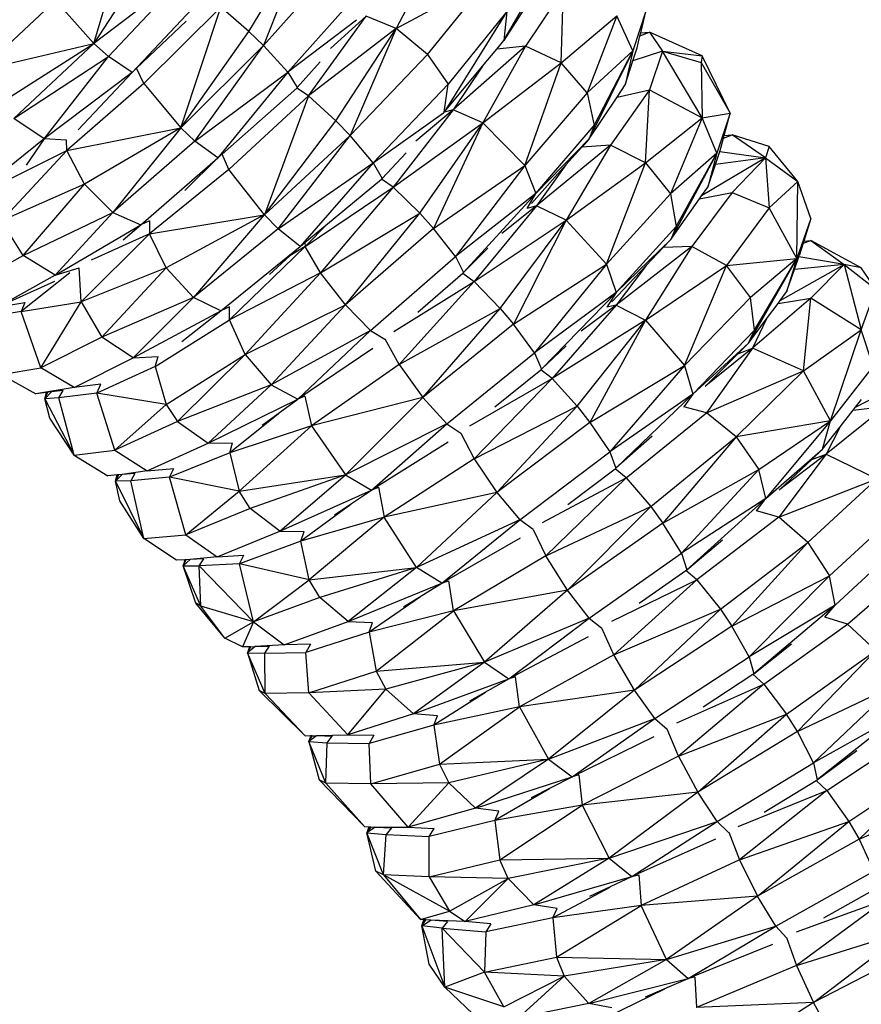
# Model space of a CAD drawing. Units: millimetres. Extents: x 565588 to 571274, y -111237 to -105737.
# Drawn here: x 568425 to 568537, y -108071 to -107940 of the extents above; entities that cross this region are included whole.
import ezdxf

# ---------------------------------------------------------------- set-up
doc = ezdxf.new("R2010")
doc.units = ezdxf.units.MM
doc.header["$PDMODE"] = 3
doc.layers.add('МАФЫ НАШИ', color=7, linetype='Continuous', lineweight=25)
doc.layers.add('размеры', color=7, linetype='Continuous', lineweight=15)
doc.styles.get("Standard").update_dxf_attribs({"font": 'ariali.ttf', "height": 170})
doc.dimstyles.new('Стиль 150', dxfattribs={"dimtxt": 150, "dimasz": 150, "dimexe": 50, "dimexo": 0, "dimgap": 50, "dimtad": 1, "dimdec": 0, "dimdsep": 32, "dimtxsty": 'Standard', "dimcen": 150, "dimclrd": 256, "dimclre": 256, "dimadec": 0, "dimazin": 0, "dimtfac": 1, "dimtdec": 0, "dimtmove": 0, "dimatfit": 3, "dimfxl": 0, "dimlwd": -1, "dimarcsym": 0})

# ---------------------------------------------------------------- blocks, each defined once
blk = doc.blocks.new('*D48')
at = {"layer": 'Defpoints', "color": 0}
for p in [(568107.77, -105737.48), (571223.85, -105737.48), (568107.77, -110777.48)]:
    blk.add_point(p, dxfattribs=at)
at = {"layer": 'размеры', "lineweight": -2}
for p, q in [((568107.77, -105737.48), (571273.85, -105737.48)), ((568107.77, -110777.48), (571273.85, -110777.48))]:
    blk.add_line(p, q, dxfattribs=at)
at = {"layer": 'размеры'}
blk.add_line((571223.85, -110627.48), (571223.85, -105887.48), dxfattribs=at)
for points in [[(571198.85, -105887.48), (571248.85, -105887.48), (571223.85, -105737.48)], [(571198.85, -110627.48), (571248.85, -110627.48), (571223.85, -110777.48)]]:
    blk.add_solid(points, dxfattribs=at)
at = {"layer": 'размеры', "color": 0, "insert": (571087.05, -108257.48), "char_height": 170, "attachment_point": 5, "rotation": 90}
blk.add_mtext('5040', dxfattribs=at)
blk = doc.blocks.new('*D50')
at = {"layer": 'Defpoints', "color": 0}
for p in [(568105.16, -107752.36), (569037.48, -107752.36), (568110.4, -108762.62)]:
    blk.add_point(p, dxfattribs=at)
at = {"layer": 'размеры', "lineweight": -2}
for p, q in [((568105.16, -107752.36), (569087.48, -107752.36)), ((568110.4, -108762.62), (569087.48, -108762.62))]:
    blk.add_line(p, q, dxfattribs=at)
at = {"layer": 'размеры'}
blk.add_line((569037.48, -108612.62), (569037.48, -107902.36), dxfattribs=at)
for points in [[(569012.48, -107902.36), (569062.48, -107902.36), (569037.48, -107752.36)], [(569012.48, -108612.62), (569062.48, -108612.62), (569037.48, -108762.62)]]:
    blk.add_solid(points, dxfattribs=at)
at = {"layer": 'размеры', "color": 0, "insert": (568900.68, -108257.49), "char_height": 170, "attachment_point": 5, "rotation": 90}
blk.add_mtext('1010', dxfattribs=at)
blk = doc.blocks.new('ьтре')
at = {"layer": 'МАФЫ НАШИ'}
for p, q in [((568434.61, -107943.1), (568439.41, -107926.83)), ((568455.29, -107941.47), (568462.98, -107928.86)), ((568462.98, -107928.86), (568457.27, -107943.38)), ((568443.23, -107929.92), (568434.61, -107943.1)), ((568480.42, -107930.64), (568474.98, -107941.07)), ((568457.27, -107943.38), (568467.26, -107932.18)), ((568489.36, -107942.7), (568494.84, -107933.18)), ((568447.14, -107933.58), (568434.61, -107943.1)), ((568447.14, -107933.58), (568436.56, -107944.82)), ((568474.98, -107941.07), (568487.29, -107934.49)), ((568479.15, -107944.54), (568487.29, -107934.49)), ((568497.31, -107935.89), (568492.23, -107943.47)), ((568496.98, -107945.66), (568497.31, -107935.89)), ((568439.73, -107946.97), (568449.64, -107936.43)), ((568470.16, -107936.08), (568460.5, -107946.92)), ((568492.95, -107937.04), (568489.36, -107942.7)), ((568429.49, -107937.36), (568419.58, -107946.64)), ((568434.61, -107943.1), (568429.49, -107937.36)), ((568451.55, -107938.24), (568441.28, -107948.44)), ((568446.22, -107954.35), (568451.55, -107938.24)), ((568455.29, -107941.47), (568451.55, -107938.24)), ((568508.32, -107938.64), (568506.57, -107944.07)), ((568507.61, -107941.67), (568508.32, -107938.64)), ((568469.67, -107939.98), (568460.5, -107946.92)), ((568463.26, -107950.06), (568470.96, -107939.44)), ((568470.96, -107939.44), (568466.19, -107943.78)), ((568474.98, -107941.07), (568470.96, -107939.44)), ((568489.76, -107938.82), (568481.37, -107952.27)), ((568489.76, -107938.82), (568481.9, -107948.53)), ((568489.76, -107938.82), (568489.36, -107942.7)), ((568496.98, -107945.66), (568504.43, -107939.4)), ((568504.43, -107939.4), (568500.47, -107949.7)), ((568506.57, -107944.07), (568504.43, -107939.4)), ((568446.95, -107940.11), (568440.32, -107946.4)), ((568474.98, -107941.07), (568463.26, -107950.06)), ((568466.92, -107953.41), (568474.98, -107941.07)), ((568474.98, -107941.07), (568468.83, -107955.39)), ((568479.15, -107944.54), (568474.98, -107941.07)), ((568446.22, -107954.35), (568455.29, -107941.47)), ((568455.29, -107941.47), (568457.27, -107943.38)), ((568507.13, -107943.68), (568507.51, -107942.08)), ((568507.51, -107942.08), (568508.8, -107941.57)), ((568507.51, -107942.08), (568507.61, -107941.67)), ((568507.61, -107941.67), (568508.8, -107941.57)), ((568515.8, -107944.73), (568508.8, -107941.57)), ((568508.8, -107941.57), (568510.53, -107944.11)), ((568419.58, -107946.64), (568434.61, -107943.1)), ((568422.08, -107951.06), (568434.61, -107943.1)), ((568434.61, -107943.1), (568423.94, -107953.1)), ((568436.56, -107944.82), (568434.61, -107943.1)), ((568457.27, -107943.38), (568446.22, -107954.35)), ((568448.11, -107956.13), (568457.27, -107943.38)), ((568460.5, -107946.92), (568457.27, -107943.38)), ((568492.23, -107943.47), (568482.56, -107951.93)), ((568486.5, -107946.13), (568488.4, -107943.86)), ((568492.23, -107943.47), (568486.55, -107953.69)), ((568488.4, -107943.86), (568489.36, -107942.7)), ((568492.23, -107943.47), (568488.4, -107943.86)), ((568492.23, -107943.47), (568492.25, -107943.46)), ((568496.98, -107945.66), (568492.23, -107943.47)), ((568506.58, -107945.41), (568507.13, -107943.68)), ((568423.94, -107953.1), (568436.56, -107944.82)), ((568428.01, -107955.82), (568436.56, -107944.82)), ((568439.73, -107946.97), (568436.56, -107944.82)), ((568468.83, -107955.39), (568479.15, -107944.54)), ((568479.15, -107944.54), (568481.9, -107948.53)), ((568506.57, -107944.07), (568500.47, -107949.7)), ((568506.57, -107944.07), (568500.73, -107955.81)), ((568501.38, -107954.04), (568506.57, -107944.07)), ((568506.57, -107944.07), (568505.53, -107948.63)), ((568510.53, -107944.11), (568506.58, -107945.41)), ((568510.53, -107944.11), (568508.8, -107949.26)), ((568515.8, -107953.01), (568510.53, -107944.11)), ((568510.53, -107944.11), (568515.8, -107944.73)), ((568510.53, -107944.11), (568515.67, -107945.64)), ((568515.8, -107944.73), (568515.67, -107945.64)), ((568519.57, -107952.38), (568515.8, -107944.73)), ((568440.32, -107946.4), (568439.73, -107946.97)), ((568441.28, -107948.44), (568440.32, -107946.4)), ((568461.78, -107948.97), (568464.81, -107945.54)), ((568481.64, -107951.96), (568486.5, -107946.13)), ((568486.5, -107946.13), (568482.56, -107951.93)), ((568486.55, -107953.69), (568496.98, -107945.66)), ((568492.15, -107959.38), (568496.98, -107945.66)), ((568500.47, -107949.7), (568496.98, -107945.66)), ((568505.53, -107948.63), (568506.58, -107945.41)), ((568515.67, -107945.64), (568519.57, -107952.38)), ((568515.67, -107945.64), (568515.8, -107953.01)), ((568439.73, -107946.97), (568428.01, -107955.82)), ((568432.54, -107954.61), (568439.73, -107946.97)), ((568448.11, -107956.13), (568460.5, -107946.92)), ((568460.5, -107946.92), (568451.16, -107958.38)), ((568460.5, -107946.92), (568461.78, -107948.97)), ((568441.28, -107948.44), (568431.02, -107957.38)), ((568441.28, -107948.44), (568446.22, -107954.35)), ((568461.71, -107949.04), (568451.75, -107957.86)), ((568461.78, -107948.97), (568461.71, -107949.04)), ((568463.26, -107950.06), (568461.71, -107949.04)), ((568481.9, -107948.53), (568471.92, -107959.04)), ((568481.37, -107952.27), (568481.9, -107948.53)), ((568504.45, -107950.25), (568505.53, -107948.63)), ((568463.26, -107950.06), (568452.66, -107959.9)), ((568463.26, -107950.06), (568457.42, -107965.98)), ((568463.26, -107950.06), (568466.92, -107953.41)), ((568500.47, -107949.7), (568492.15, -107959.38)), ((568500.47, -107949.7), (568501.38, -107954.04)), ((568500.73, -107955.81), (568504.45, -107950.25)), ((568508.8, -107949.26), (568503.59, -107956.65)), ((568504.45, -107950.25), (568508.8, -107949.26)), ((568508.26, -107959.02), (568508.8, -107949.26)), ((568508.8, -107949.26), (568515.8, -107953.01)), ((568428.01, -107955.82), (568423.94, -107953.1)), ((568471.92, -107959.04), (568481.28, -107952.37)), ((568482.56, -107951.93), (568474.56, -107962.29)), ((568482.56, -107951.93), (568477.6, -107956.14)), ((568481.28, -107952.37), (568481.34, -107952.31)), ((568481.34, -107952.31), (568481.37, -107952.27)), ((568482.56, -107951.93), (568481.37, -107952.27)), ((568481.37, -107952.27), (568481.64, -107951.96)), ((568486.55, -107953.69), (568482.56, -107951.93)), ((568508.26, -107959.02), (568515.8, -107953.01)), ((568515.8, -107953.01), (568511.6, -107963.17)), ((568515.8, -107953.01), (568519.57, -107952.38)), ((568517.76, -107957.75), (568515.8, -107953.01)), ((568519.57, -107952.38), (568517.76, -107957.75)), ((568518.75, -107955.36), (568519.57, -107952.38)), ((568431.02, -107957.38), (568446.22, -107954.35)), ((568446.22, -107954.35), (568433.38, -107961.88)), ((568446.22, -107954.35), (568437.15, -107965.67)), ((568448.11, -107956.13), (568446.22, -107954.35)), ((568457.42, -107965.98), (568466.92, -107953.41)), ((568466.92, -107953.41), (568468.83, -107955.39)), ((568474.56, -107962.29), (568486.55, -107953.69)), ((568478.12, -107965.75), (568486.55, -107953.69)), ((568486.55, -107953.69), (568479.97, -107967.8)), ((568486.55, -107953.69), (568492.15, -107959.38)), ((568493.59, -107963.12), (568501.38, -107954.04)), ((568501.38, -107954.04), (568500.73, -107955.81)), ((568468.83, -107955.39), (568457.42, -107965.98)), ((568459.24, -107967.83), (568468.83, -107955.39)), ((568471.92, -107959.04), (568468.83, -107955.39)), ((568518.2, -107957.38), (568518.65, -107955.72)), ((568518.65, -107955.72), (568519.8, -107955.31)), ((568518.65, -107955.72), (568518.75, -107955.36)), ((568518.75, -107955.36), (568519.8, -107955.31)), ((568524.25, -107958.37), (568519.8, -107955.31)), ((568524.76, -107956.85), (568519.8, -107955.31)), ((568428.01, -107955.82), (568418.67, -107963.32)), ((568428.01, -107955.82), (568425.6, -107959.36)), ((568430.97, -107955.98), (568428.01, -107955.82)), ((568431.02, -107957.38), (568430.97, -107955.98)), ((568448.11, -107956.13), (568437.15, -107965.67)), ((568451.16, -107958.38), (568448.11, -107956.13)), ((568500.73, -107955.81), (568493.59, -107963.12)), ((568503.59, -107956.65), (568493.69, -107964.79)), ((568499.75, -107956.92), (568497.62, -107959.31)), ((568503.59, -107956.65), (568497.64, -107966.69)), ((568500.73, -107955.81), (568499.75, -107956.92)), ((568503.59, -107956.65), (568499.75, -107956.92)), ((568508.26, -107959.02), (568503.59, -107956.65)), ((568524.76, -107956.85), (568524.25, -107958.37)), ((568528.59, -107961.5), (568524.76, -107956.85)), ((568422.28, -107966.79), (568431.02, -107957.38)), ((568422.9, -107961.41), (568431.02, -107957.38)), ((568433.38, -107961.88), (568431.02, -107957.38)), ((568440.9, -107967.32), (568451.16, -107958.38)), ((568451.16, -107958.38), (568446.75, -107962.73)), ((568451.75, -107957.86), (568451.16, -107958.38)), ((568452.66, -107959.9), (568451.75, -107957.86)), ((568473.09, -107961.13), (568476.32, -107957.68)), ((568517.76, -107957.75), (568511.6, -107963.17)), ((568517.76, -107957.75), (568511.61, -107969.28)), ((568512.34, -107967.53), (568517.76, -107957.75)), ((568524.25, -107958.37), (568515.72, -107963.45)), ((568517.76, -107957.75), (568516.55, -107962.27)), ((568517.57, -107959.25), (568518.15, -107957.52)), ((568524.25, -107958.37), (568517.57, -107959.25)), ((568518.15, -107957.52), (568518.2, -107957.38)), ((568518.15, -107957.52), (568524.25, -107958.37)), ((568519.8, -107963), (568524.25, -107958.37)), ((568524.25, -107958.37), (568528.59, -107961.5)), ((568524.25, -107958.37), (568524.76, -107965.05)), ((568459.24, -107967.83), (568471.92, -107959.04)), ((568471.92, -107959.04), (568462.18, -107970.18)), ((568471.92, -107959.04), (568473.09, -107961.13)), ((568479.97, -107967.8), (568492.15, -107959.38)), ((568492.15, -107959.38), (568482.9, -107971.55)), ((568492.15, -107959.38), (568493.59, -107963.12)), ((568497.62, -107959.31), (568493.05, -107964.47)), ((568497.62, -107959.31), (568493.69, -107964.79)), ((568497.64, -107966.69), (568508.26, -107959.02)), ((568503.05, -107972.56), (568508.26, -107959.02)), ((568508.26, -107959.02), (568511.6, -107963.17)), ((568516.55, -107962.27), (568517.57, -107959.25)), ((568452.66, -107959.9), (568442.06, -107968.49)), ((568457.42, -107965.98), (568452.66, -107959.9)), ((568433.38, -107961.88), (568422.28, -107966.79)), ((568425.18, -107971.4), (568433.38, -107961.88)), ((568433.38, -107961.88), (568437.15, -107965.67)), ((568462.81, -107970.18), (568474.56, -107962.29)), ((568474.56, -107962.29), (568464.88, -107973.71)), ((568465.82, -107967.16), (568473, -107961.2)), ((568473, -107961.2), (568473.09, -107961.13)), ((568474.56, -107962.29), (568473, -107961.2)), ((568478.12, -107965.75), (568474.56, -107962.29)), ((568515.72, -107963.45), (568516.55, -107962.27)), ((568524.76, -107965.05), (568528.59, -107961.5)), ((568528.46, -107971.79), (568528.59, -107961.5)), ((568530.31, -107966.48), (568528.59, -107961.5)), ((568493.59, -107963.12), (568482.9, -107971.55)), ((568483.96, -107973.68), (568493.59, -107963.12)), ((568492.46, -107965.12), (568493.59, -107963.12)), ((568511.6, -107963.17), (568503.05, -107972.56)), ((568511.6, -107963.17), (568512.34, -107967.53)), ((568519.8, -107963), (568514.45, -107970.21)), ((568515.45, -107963.83), (568519.8, -107963)), ((568515.45, -107963.83), (568515.72, -107963.45)), ((568519.8, -107963), (568524.76, -107965.05)), ((568493.69, -107964.79), (568485.4, -107974.87)), ((568493.69, -107964.79), (568489.09, -107968.45)), ((568493.69, -107964.79), (568492.46, -107965.12)), ((568497.64, -107966.69), (568493.69, -107964.79)), ((568511.61, -107969.28), (568515.45, -107963.83)), ((568425.18, -107971.4), (568437.15, -107965.67)), ((568437.15, -107965.67), (568429.46, -107974.02)), ((568437.15, -107965.67), (568440.9, -107967.32)), ((568442.06, -107968.49), (568457.36, -107965.99)), ((568457.36, -107965.99), (568444.29, -107973.07)), ((568457.36, -107965.99), (568447.92, -107976.99)), ((568457.36, -107965.99), (568457.42, -107965.98)), ((568457.36, -107965.99), (568457.38, -107966.02)), ((568459.24, -107967.83), (568457.42, -107965.98)), ((568464.88, -107973.71), (568478.12, -107965.75)), ((568468.2, -107978), (568478.12, -107965.75)), ((568478.12, -107965.75), (568479.97, -107967.8)), ((568524.76, -107965.05), (568519.06, -107972.74)), ((568528.46, -107971.79), (568524.76, -107965.05)), ((568425.18, -107971.4), (568422.28, -107966.79)), ((568429.46, -107974.02), (568440.9, -107967.32)), ((568438.54, -107969.32), (568440.9, -107967.32)), ((568442.04, -107966.78), (568440.9, -107967.32)), ((568442.06, -107966.76), (568442.06, -107968.49)), ((568462.8, -107969.66), (568465.82, -107967.16)), ((568462.81, -107970.18), (568465.82, -107967.16)), ((568485.4, -107974.87), (568497.64, -107966.69)), ((568488.87, -107978.46), (568497.64, -107966.69)), ((568497.64, -107966.69), (568490.64, -107980.57)), ((568497.64, -107966.69), (568503.05, -107972.56)), ((568504.32, -107976.34), (568512.34, -107967.53)), ((568512.34, -107967.53), (568511.61, -107969.28)), ((568530.31, -107966.48), (568528.46, -107971.79)), ((568530.31, -107966.48), (568529.37, -107969.47)), ((568432.94, -107977.6), (568442.06, -107968.49)), ((568442.06, -107968.49), (568434.25, -107972.01)), ((568444.29, -107973.07), (568442.06, -107968.49)), ((568459.24, -107967.83), (568447.92, -107976.99)), ((568462.18, -107970.18), (568459.24, -107967.83)), ((568479.97, -107967.8), (568468.2, -107978)), ((568482.9, -107971.55), (568479.97, -107967.8)), ((568451.57, -107978.77), (568462.18, -107970.18)), ((568452.71, -107979.99), (568462.81, -107970.18)), ((568462.81, -107970.18), (568460.79, -107971.45)), ((568462.18, -107970.18), (568460.79, -107971.45)), ((568462.18, -107970.18), (568462.8, -107969.66)), ((568462.8, -107969.66), (568462.81, -107970.18)), ((568464.88, -107973.71), (568462.81, -107970.18)), ((568511.61, -107969.28), (568504.32, -107976.34)), ((568514.45, -107970.21), (568504.34, -107978.02)), ((568514.45, -107970.21), (568508.26, -107980.05)), ((568511.61, -107969.28), (568510.61, -107970.35)), ((568514.45, -107970.21), (568510.61, -107970.35)), ((568519.06, -107972.74), (568514.45, -107970.21)), ((568529.29, -107969.74), (568528.76, -107971.43)), ((568529.29, -107969.74), (568530.3, -107969.42)), ((568529.37, -107969.47), (568529.29, -107969.74)), ((568529.37, -107969.47), (568530.3, -107969.42)), ((568537.04, -107973.05), (568530.3, -107969.42)), ((568530.3, -107969.42), (568534.77, -107972.62)), ((568417.31, -107975.76), (568425.18, -107971.4)), ((568429.46, -107974.02), (568425.18, -107971.4)), ((568460.79, -107971.45), (568458.05, -107973.95)), ((568487.19, -107970.43), (568483.96, -107973.68)), ((568510.61, -107970.35), (568508.34, -107972.75)), ((568528.71, -107971.58), (568528.76, -107971.43)), ((568471.53, -107981.41), (568482.9, -107971.55)), ((568482.9, -107971.55), (568483.96, -107973.68)), ((568490.64, -107980.57), (568503.05, -107972.56)), ((568503.05, -107972.56), (568493.42, -107984.41)), ((568503.05, -107972.56), (568504.32, -107976.34)), ((568508.34, -107972.75), (568503.77, -107977.59)), ((568508.34, -107972.75), (568504.34, -107978.02)), ((568508.26, -107980.05), (568519.06, -107972.74)), ((568513.46, -107986.1), (568519.06, -107972.74)), ((568519.06, -107972.74), (568528.46, -107971.79)), ((568522.24, -107977), (568519.06, -107972.74)), ((568528.46, -107971.79), (568522, -107983.11)), ((568528.46, -107971.79), (568522.24, -107977)), ((568522.8, -107981.39), (568528.46, -107971.79)), ((568526.24, -107977.39), (568534.77, -107972.62)), ((568528.46, -107971.79), (568527.07, -107976.27)), ((568528.12, -107973.27), (568528.71, -107971.58)), ((568534.77, -107972.62), (568528.12, -107973.27)), ((568534.77, -107972.62), (568528.71, -107971.58)), ((568534.77, -107972.62), (568530.3, -107977.11)), ((568537.04, -107973.05), (568534.77, -107972.62)), ((568534.77, -107972.62), (568539, -107975.91)), ((568534.77, -107972.62), (568537.04, -107981.32)), ((568429.46, -107974.02), (568421.84, -107978.24)), ((568431.41, -107973.72), (568424.91, -107978.88)), ((568429.46, -107974.02), (568432.65, -107973.05)), ((568432.94, -107977.6), (568432.65, -107973.05)), ((568444.29, -107973.07), (568432.94, -107977.6)), ((568444.29, -107973.07), (568435.69, -107982.31)), ((568444.29, -107973.07), (568447.92, -107976.99)), ((568464.88, -107973.71), (568452.71, -107979.99)), ((568464.88, -107973.71), (568454.8, -107984.64)), ((568468.2, -107978), (568464.88, -107973.71)), ((568477.87, -107978.96), (568483.88, -107973.75)), ((568483.88, -107973.75), (568483.96, -107973.68)), ((568483.88, -107973.75), (568485.4, -107974.87)), ((568527.07, -107976.27), (568528.12, -107973.27)), ((568539, -107975.91), (568537.04, -107973.05)), ((568429.35, -107974.87), (568421.84, -107978.24)), ((568474.65, -107981.57), (568485.4, -107974.87)), ((568485.4, -107974.87), (568475.36, -107985.97)), ((568488.87, -107978.46), (568485.4, -107974.87)), ((568504.32, -107976.34), (568493.42, -107984.41)), ((568494.37, -107986.58), (568504.32, -107976.34)), ((568504.32, -107976.34), (568503.09, -107978.3)), ((568526.24, -107977.39), (568527.07, -107976.27)), ((568537.04, -107981.32), (568539, -107975.91)), ((568421.84, -107978.24), (568425.39, -107977.69)), ((568424.91, -107978.88), (568432.94, -107977.6)), ((568425.39, -107977.69), (568424.91, -107978.88)), ((568427.55, -107986.4), (568432.94, -107977.6)), ((568432.94, -107977.6), (568435.69, -107982.31)), ((568447.92, -107976.99), (568435.69, -107982.31)), ((568447.92, -107976.99), (568439.86, -107985.07)), ((568451.57, -107978.77), (568447.92, -107976.99)), ((568454.8, -107984.64), (568468.2, -107978)), ((568468.2, -107978), (568458.29, -107988.68)), ((568468.2, -107978), (568471.53, -107981.41)), ((568504.34, -107978.02), (568495.78, -107987.81)), ((568504.34, -107978.02), (568499.65, -107981.5)), ((568504.34, -107978.02), (568503.09, -107978.3)), ((568504.34, -107978.02), (568508.26, -107980.05)), ((568522.24, -107977), (568513.46, -107986.1)), ((568522.8, -107981.39), (568522.24, -107977)), ((568530.3, -107977.11), (568522.52, -107983.77)), ((568524.41, -107979.86), (568525.95, -107977.79)), ((568525.95, -107977.79), (568530.3, -107977.11)), ((568525.95, -107977.79), (568526.24, -107977.39)), ((568529.35, -107986.82), (568530.3, -107977.11)), ((568537.04, -107981.32), (568530.3, -107977.11)), ((568424.91, -107978.88), (568420, -107979.68)), ((568427.55, -107986.4), (568424.91, -107978.88)), ((568439.86, -107985.07), (568451.57, -107978.77)), ((568446.35, -107982.9), (568451.57, -107978.77)), ((568452.72, -107978.26), (568451.57, -107978.77)), ((568452.71, -107979.99), (568452.72, -107978.26)), ((568475.36, -107985.97), (568488.87, -107978.46)), ((568478.54, -107990.36), (568488.87, -107978.46)), ((568488.87, -107978.46), (568490.64, -107980.57)), ((568442.82, -107986.24), (568452.71, -107979.99)), ((568454.8, -107984.64), (568452.71, -107979.99)), ((568490.64, -107980.57), (568478.54, -107990.36)), ((568493.42, -107984.41), (568490.64, -107980.57)), ((568508.26, -107980.05), (568495.78, -107987.81)), ((568499.14, -107991.52), (568508.26, -107980.05)), ((568508.26, -107980.05), (568500.84, -107993.68)), ((568508.26, -107980.05), (568513.46, -107986.1)), ((568522, -107983.11), (568524.41, -107979.86)), ((568524.41, -107979.86), (568522.52, -107983.77)), ((568471.53, -107981.41), (568458.29, -107988.68)), ((568461.85, -107990.58), (568471.53, -107981.41)), ((568471.53, -107981.41), (568473.47, -107982.59)), ((568514.58, -107989.92), (568522.8, -107981.39)), ((568522, -107983.11), (568522.8, -107981.39)), ((568529.35, -107986.82), (568537.04, -107981.32)), ((568532.94, -107993.49), (568537.04, -107981.32)), ((568538.64, -107986.18), (568537.04, -107981.32)), ((568435.69, -107982.31), (568427.55, -107986.4)), ((568439.86, -107985.07), (568435.69, -107982.31)), ((568475.36, -107985.97), (568473.49, -107982.57)), ((568522, -107983.11), (568514.58, -107989.92)), ((568522, -107983.11), (568520.56, -107984.54)), ((568444.26, -107991.31), (568454.8, -107984.64)), ((568454.8, -107984.64), (568445.8, -107993.58)), ((568454.8, -107984.64), (568458.29, -107988.68)), ((568471.87, -107983.83), (568461.85, -107990.58)), ((568481.72, -107993.88), (568493.42, -107984.41)), ((568493.42, -107984.41), (568494.37, -107986.58)), ((568497.65, -107983.47), (568494.37, -107986.58)), ((568522.52, -107983.77), (568516.3, -107988.79)), ((568520.56, -107984.54), (568516.3, -107988.79)), ((568522.52, -107983.77), (568516.39, -107992.39)), ((568520.56, -107984.54), (568522.52, -107983.77)), ((568529.35, -107986.82), (568522.52, -107983.77)), ((568431.99, -107989.03), (568439.86, -107985.07)), ((568439.86, -107985.07), (568443.19, -107984.88)), ((568442.82, -107986.24), (568443.19, -107984.88)), ((568475.36, -107985.97), (568463.66, -107994.14)), ((568475.36, -107985.97), (568478.54, -107990.36)), ((568422.27, -107987.27), (568427.55, -107986.4)), ((568422.27, -107987.27), (568426.88, -107989.86)), ((568431.99, -107989.03), (568427.55, -107986.4)), ((568442.82, -107986.24), (568435.03, -107989.78)), ((568442.82, -107986.24), (568444.26, -107991.31)), ((568488.16, -107991.6), (568494.27, -107986.65)), ((568494.27, -107986.65), (568494.37, -107986.58)), ((568495.78, -107987.81), (568494.27, -107986.65)), ((568500.84, -107993.68), (568513.46, -107986.1)), ((568513.46, -107986.1), (568503.47, -107997.62)), ((568513.46, -107986.1), (568514.58, -107989.92)), ((568516.39, -107992.39), (568529.35, -107986.82)), ((568529.35, -107986.82), (568520.35, -107995.62)), ((568532.94, -107993.49), (568529.35, -107986.82)), ((568538.64, -107986.18), (568532.94, -107993.49)), ((568536.29, -107991.64), (568544.77, -107987.22)), ((568435.54, -107988.6), (568431.99, -107989.03)), ((568435.03, -107989.78), (568435.54, -107988.6)), ((568484.81, -107994.14), (568495.78, -107987.81)), ((568495.78, -107987.81), (568485.39, -107998.56)), ((568499.14, -107991.52), (568495.78, -107987.81)), ((568431.99, -107989.03), (568426.88, -107989.86)), ((568428.3, -107989.69), (568426.88, -107989.86)), ((568428.09, -107990.56), (568428.97, -107989.6)), ((568428.42, -107989.67), (568428.09, -107990.56)), ((568428.09, -107990.56), (568428.46, -107989.67)), ((568428.09, -107990.56), (568428.3, -107989.69)), ((568428.42, -107989.67), (568428.3, -107989.69)), ((568428.46, -107989.67), (568428.42, -107989.67)), ((568428.97, -107989.6), (568428.46, -107989.67)), ((568430.52, -107989.41), (568428.97, -107989.6)), ((568429.97, -107990.42), (568430.52, -107989.41)), ((568435.03, -107989.78), (568429.97, -107990.42)), ((568437.42, -107997.39), (568435.03, -107989.78)), ((568444.26, -107991.31), (568435.03, -107989.78)), ((568458.29, -107988.68), (568445.8, -107993.58)), ((568449.86, -107996.47), (568458.29, -107988.68)), ((568458.29, -107988.68), (568461.85, -107990.58)), ((568514.58, -107989.92), (568503.47, -107997.62)), ((568504.3, -107999.81), (568514.58, -107989.92)), ((568514.58, -107989.92), (568513.38, -107991.63)), ((568516.22, -107988.87), (568516.26, -107988.83)), ((568516.26, -107988.83), (568516.3, -107988.79)), ((568429.97, -107990.42), (568428.09, -107990.56)), ((568428.09, -107990.56), (568431.98, -107998.07)), ((568428.75, -107993.13), (568428.09, -107990.56)), ((568431.98, -107998.07), (568429.97, -107990.42)), ((568449.86, -107996.47), (568461.85, -107990.58)), ((568457.08, -107994.04), (568461.85, -107990.58)), ((568462.77, -107990.19), (568461.85, -107990.58)), ((568462.79, -107990.18), (568463.66, -107994.14)), ((568478.54, -107990.36), (568463.66, -107994.14)), ((568478.54, -107990.36), (568468.21, -108000.7)), ((568478.54, -107990.36), (568481.72, -107993.88)), ((568536.29, -107991.64), (568537.08, -107990.61)), ((568437.42, -107997.39), (568444.26, -107991.31)), ((568444.26, -107991.31), (568445.8, -107993.58)), ((568459.25, -107992.56), (568452.76, -107997.74)), ((568485.39, -107998.56), (568499.14, -107991.52)), ((568488.42, -108003.06), (568499.14, -107991.52)), ((568499.14, -107991.52), (568500.84, -107993.68)), ((568505.69, -108001.1), (568516.39, -107992.39)), ((568516.39, -107992.39), (568513.38, -107991.63)), ((568520.35, -107995.62), (568516.39, -107992.39)), ((568540.27, -107991.55), (568532.37, -107997.94)), ((568534.22, -107994.29), (568535.95, -107992.07)), ((568535.95, -107992.07), (568540.27, -107991.55)), ((568535.95, -107992.07), (568536.29, -107991.64)), ((568431.98, -107998.07), (568428.75, -107993.13)), ((568445.8, -107993.58), (568437.42, -107997.39)), ((568445.8, -107993.58), (568449.86, -107996.47)), ((568481.72, -107993.88), (568468.21, -108000.7)), ((568471.67, -108002.72), (568481.72, -107993.88)), ((568481.72, -107993.88), (568483.58, -107995.13)), ((568500.84, -107993.68), (568488.42, -108003.06)), ((568500.84, -107993.68), (568503.47, -107997.62)), ((568532.94, -107993.49), (568520.35, -107995.62)), ((568523.38, -107999.98), (568532.94, -107993.49)), ((568532.94, -107993.49), (568524.33, -108003.84)), ((568531.89, -107997.28), (568532.94, -107993.49)), ((568463.66, -107994.14), (568452.76, -107997.74)), ((568463.66, -107994.14), (568454.03, -108002.85)), ((568463.66, -107994.14), (568468.21, -108000.7)), ((568483.61, -107995.11), (568485.39, -107998.56)), ((568531.89, -107997.28), (568534.22, -107994.29)), ((568534.22, -107994.29), (568532.37, -107997.94)), ((568441.75, -108000.16), (568449.86, -107996.47)), ((568449.86, -107996.47), (568453.15, -107996.41)), ((568452.76, -107997.74), (568453.15, -107996.41)), ((568481.92, -107996.32), (568471.67, -108002.72)), ((568509.13, -107995.51), (568504.3, -107999.81)), ((568508.94, -108004.91), (568520.35, -107995.62)), ((568520.35, -107995.62), (568510.57, -108007.14)), ((568520.35, -107995.62), (568523.38, -107999.98)), ((568431.98, -107998.07), (568437.42, -107997.39)), ((568437.42, -107997.39), (568441.75, -108000.16)), ((568452.76, -107997.74), (568444.74, -108001.01)), ((568452.76, -107997.74), (568454.03, -108002.85)), ((568491.46, -108006.69), (568503.47, -107997.62)), ((568503.47, -107997.62), (568504.3, -107999.81)), ((568524.33, -108003.84), (568531.89, -107997.28)), ((568530.46, -107998.62), (568531.89, -107997.28)), ((568431.98, -107998.07), (568436.48, -108000.82)), ((568485.39, -107998.56), (568473.37, -108006.33)), ((568485.39, -107998.56), (568488.42, -108003.06)), ((568532.37, -107997.94), (568526.04, -108006.35)), ((568532.37, -107997.94), (568526.16, -108002.65)), ((568526.16, -108002.65), (568530.46, -107998.62)), ((568530.46, -107998.62), (568532.37, -107997.94)), ((568532.37, -107997.94), (568539.12, -108001.22)), ((568441.75, -108000.16), (568438.42, -108000.65)), ((568441.75, -108000.16), (568445.29, -107999.85)), ((568444.74, -108001.01), (568445.29, -107999.85)), ((568497.89, -108004.65), (568504.2, -107999.89)), ((568504.2, -107999.89), (568504.3, -107999.81)), ((568505.69, -108001.1), (568504.2, -107999.89)), ((568510.57, -108007.14), (568523.38, -107999.98)), ((568513.04, -108011.16), (568523.38, -107999.98)), ((568524.33, -108003.84), (568523.38, -107999.98)), ((568437.73, -108000.71), (568436.48, -108000.82)), ((568437.51, -108001.55), (568438.42, -108000.65)), ((568437.9, -108000.7), (568437.51, -108001.55)), ((568437.86, -108000.7), (568437.51, -108001.55)), ((568437.51, -108001.55), (568437.73, -108000.71)), ((568439.54, -108001.48), (568437.51, -108001.55)), ((568437.51, -108001.55), (568441.28, -108009.2)), ((568438.08, -108004.14), (568437.51, -108001.55)), ((568437.86, -108000.7), (568437.73, -108000.71)), ((568437.9, -108000.7), (568437.86, -108000.7)), ((568438.42, -108000.65), (568437.9, -108000.7)), ((568440.11, -108000.5), (568438.42, -108000.65)), ((568440.11, -108000.5), (568439.54, -108001.48)), ((568444.74, -108001.01), (568439.54, -108001.48)), ((568441.28, -108009.2), (568439.54, -108001.48)), ((568446.88, -108008.7), (568444.74, -108001.01)), ((568454.03, -108002.85), (568444.74, -108001.01)), ((568454.03, -108002.85), (568468.21, -108000.7)), ((568468.21, -108000.7), (568455.5, -108005.17)), ((568459.44, -108008.2), (568468.21, -108000.7)), ((568468.21, -108000.7), (568471.67, -108002.72)), ((568494.49, -108007.05), (568505.69, -108001.1)), ((568505.69, -108001.1), (568494.95, -108011.49)), ((568505.69, -108001.1), (568508.94, -108004.91)), ((568526.04, -108006.35), (568539.12, -108001.22)), ((568539.12, -108001.22), (568529.92, -108009.71)), ((568446.88, -108008.7), (568454.03, -108002.85)), ((568455.5, -108005.17), (568454.03, -108002.85)), ((568459.44, -108008.2), (568471.67, -108002.72)), ((568466.76, -108006.01), (568471.67, -108002.72)), ((568472.6, -108002.37), (568471.67, -108002.72)), ((568472.62, -108002.35), (568473.37, -108006.33)), ((568488.42, -108003.06), (568473.37, -108006.33)), ((568488.42, -108003.06), (568477.7, -108013.04)), ((568488.42, -108003.06), (568491.46, -108006.69)), ((568526.08, -108002.72), (568526.12, -108002.69)), ((568526.12, -108002.69), (568526.16, -108002.65)), ((568441.28, -108009.2), (568438.08, -108004.14)), ((568524.33, -108003.84), (568513.04, -108011.16)), ((568524.33, -108003.84), (568513.75, -108013.38)), ((568523.05, -108005.49), (568524.33, -108003.84)), ((568455.5, -108005.17), (568446.88, -108008.7)), ((568459.44, -108008.2), (568455.5, -108005.17)), ((568468.93, -108004.64), (568462.27, -108009.56)), ((568494.95, -108011.49), (568508.94, -108004.91)), ((568497.84, -108016.09), (568508.94, -108004.91)), ((568508.94, -108004.91), (568510.57, -108007.14)), ((568526.04, -108006.35), (568523.05, -108005.49)), ((568532.79, -108014.18), (568541.98, -108005.68)), ((568473.37, -108006.33), (568462.27, -108009.56)), ((568473.37, -108006.33), (568463.38, -108014.71)), ((568477.7, -108013.04), (568473.37, -108006.33)), ((568491.46, -108006.69), (568477.7, -108013.04)), ((568481.06, -108015.17), (568491.46, -108006.69)), ((568493.24, -108008), (568491.46, -108006.69)), ((568526.04, -108006.35), (568515.11, -108014.7)), ((568529.92, -108009.71), (568526.04, -108006.35)), ((568451.09, -108011.62), (568459.44, -108008.2)), ((568459.44, -108008.2), (568462.69, -108008.25)), ((568462.27, -108009.56), (568462.69, -108008.25)), ((568493.26, -108007.98), (568494.95, -108011.49)), ((568510.57, -108007.14), (568497.84, -108016.09)), ((568513.04, -108011.16), (568510.57, -108007.14)), ((568441.28, -108009.2), (568446.88, -108008.7)), ((568445.67, -108012.1), (568441.28, -108009.2)), ((568446.88, -108008.7), (568451.09, -108011.62)), ((568462.27, -108009.56), (568454.04, -108012.56)), ((568463.38, -108014.71), (568462.27, -108009.56)), ((568491.54, -108009.13), (568481.06, -108015.17)), ((568513.75, -108013.38), (568518.52, -108009.38)), ((568518.24, -108018.62), (568529.92, -108009.71)), ((568529.92, -108009.71), (568519.79, -108020.9)), ((568529.92, -108009.71), (568532.79, -108014.18)), ((568533.57, -108018.07), (568542.2, -108010.1)), ((568446.76, -108012.03), (568445.67, -108012.1)), ((568447.49, -108011.99), (568446.53, -108012.85)), ((568446.53, -108012.85), (568446.95, -108012.02)), ((568446.53, -108012.85), (568446.89, -108012.03)), ((568446.76, -108012.03), (568446.53, -108012.85)), ((568446.89, -108012.03), (568446.76, -108012.03)), ((568446.95, -108012.02), (568446.89, -108012.03)), ((568447.49, -108011.99), (568446.95, -108012.02)), ((568451.09, -108011.62), (568447.49, -108011.99)), ((568449.3, -108011.89), (568447.49, -108011.99)), ((568448.7, -108012.85), (568449.3, -108011.89)), ((568451.09, -108011.62), (568454.62, -108011.43)), ((568454.04, -108012.56), (568454.62, -108011.43)), ((568494.95, -108011.49), (568482.64, -108018.85)), ((568497.84, -108016.09), (568494.95, -108011.49)), ((568500.73, -108019.82), (568513.04, -108011.16)), ((568513.04, -108011.16), (568513.75, -108013.38)), ((568446.53, -108012.85), (568448.7, -108012.85)), ((568448.25, -108017.82), (568446.53, -108012.85)), ((568448.91, -108018.22), (568446.53, -108012.85)), ((568454.04, -108012.56), (568448.7, -108012.85)), ((568448.7, -108012.85), (568455.92, -108020.31)), ((568448.91, -108018.22), (568448.7, -108012.85)), ((568455.92, -108020.31), (568454.04, -108012.56)), ((568463.38, -108014.71), (568454.04, -108012.56)), ((568463.38, -108014.71), (568477.7, -108013.04)), ((568477.7, -108013.04), (568464.77, -108017.08)), ((568477.7, -108013.04), (568468.58, -108020.25)), ((568481.06, -108015.17), (568477.7, -108013.04)), ((568507.4, -108017.84), (568513.64, -108013.45)), ((568513.64, -108013.45), (568513.75, -108013.38)), ((568515.11, -108014.7), (568513.64, -108013.45)), ((568535.2, -108020.65), (568544.01, -108012.98)), ((568455.92, -108020.31), (568463.38, -108014.71)), ((568464.77, -108017.08), (568463.38, -108014.71)), ((568481.06, -108015.17), (568481.97, -108014.86)), ((568482.64, -108018.85), (568482, -108014.84)), ((568503.76, -108020.24), (568515.11, -108014.7)), ((568515.11, -108014.7), (568504.04, -108024.72)), ((568515.11, -108014.7), (568518.24, -108018.62)), ((568519.79, -108020.9), (568532.79, -108014.18)), ((568522.1, -108025), (568532.79, -108014.18)), ((568533.57, -108018.07), (568532.79, -108014.18)), ((568468.58, -108020.25), (568481.06, -108015.17)), ((568475.97, -108018.3), (568481.06, -108015.17)), ((568497.84, -108016.09), (568482.64, -108018.85)), ((568497.84, -108016.09), (568486.74, -108025.7)), ((568500.73, -108019.82), (568497.84, -108016.09)), ((568464.77, -108017.08), (568455.92, -108020.31)), ((568468.58, -108020.25), (568464.77, -108017.08)), ((568478.24, -108016.99), (568471.35, -108021.7)), ((568452.09, -108022.48), (568448.25, -108017.82)), ((568448.91, -108018.22), (568448.25, -108017.82)), ((568452.09, -108022.48), (568448.91, -108018.22)), ((568455.92, -108020.31), (568448.91, -108018.22)), ((568482.64, -108018.85), (568471.35, -108021.7)), ((568472.3, -108026.89), (568482.64, -108018.85)), ((568482.64, -108018.85), (568486.74, -108025.7)), ((568504.04, -108024.72), (568518.24, -108018.62)), ((568506.78, -108029.42), (568518.24, -108018.62)), ((568518.24, -108018.62), (568519.79, -108020.9)), ((568533.57, -108018.07), (568522.1, -108025)), ((568533.57, -108018.07), (568522.69, -108027.24)), ((568532.19, -108019.68), (568533.57, -108018.07)), ((568500.73, -108019.82), (568486.74, -108025.7)), ((568489.99, -108027.95), (568500.73, -108019.82)), ((568500.73, -108019.82), (568502.42, -108021.18)), ((568535.2, -108020.65), (568532.19, -108019.68)), ((568452.09, -108022.48), (568455.92, -108020.31)), ((568455.92, -108020.31), (568454.45, -108023.67)), ((568455.92, -108020.31), (568460.02, -108023.37)), ((568460.02, -108023.37), (568468.58, -108020.25)), ((568468.58, -108020.25), (568471.81, -108020.4)), ((568471.35, -108021.7), (568471.81, -108020.4)), ((568504.04, -108024.72), (568502.44, -108021.16)), ((568519.79, -108020.9), (568506.78, -108029.42)), ((568522.1, -108025), (568519.79, -108020.9)), ((568524.03, -108028.62), (568535.2, -108020.65)), ((568538.97, -108024.14), (568535.2, -108020.65)), ((568454.45, -108023.67), (568452.09, -108022.48)), ((568471.35, -108021.7), (568462.92, -108024.42)), ((568471.35, -108021.7), (568472.3, -108026.89)), ((568500.59, -108022.3), (568489.99, -108027.95)), ((568455.39, -108023.64), (568454.45, -108023.67)), ((568456.15, -108023.63), (568455.14, -108024.44)), ((568455.14, -108024.44), (568455.52, -108023.64)), ((568455.39, -108023.64), (568455.14, -108024.44)), ((568455.14, -108024.44), (568455.58, -108023.64)), ((568455.52, -108023.64), (568455.39, -108023.64)), ((568455.52, -108023.64), (568455.58, -108023.64)), ((568455.58, -108023.64), (568456.15, -108023.63)), ((568460.02, -108023.37), (568456.15, -108023.63)), ((568456.15, -108023.63), (568458.08, -108023.58)), ((568457.45, -108024.52), (568458.08, -108023.58)), ((568463.52, -108023.3), (568460.02, -108023.37)), ((568463.52, -108023.3), (568462.92, -108024.42)), ((568522.69, -108027.24), (568527.75, -108023.25)), ((568455.14, -108024.44), (568457.45, -108024.52)), ((568457.47, -108029.9), (568455.14, -108024.44)), ((568455.14, -108024.44), (568456.68, -108029.48)), ((568457.45, -108024.52), (568462.92, -108024.42)), ((568457.47, -108029.9), (568457.45, -108024.52)), ((568463.31, -108029.79), (568462.92, -108024.42)), ((568504.04, -108024.72), (568491.45, -108031.66)), ((568506.78, -108029.42), (568504.04, -108024.72)), ((568509.51, -108033.24), (568522.1, -108025)), ((568522.1, -108025), (568522.69, -108027.24)), ((568527.06, -108032.65), (568538.97, -108024.14)), ((568538.97, -108024.14), (568528.53, -108034.98)), ((568472.3, -108026.89), (568486.74, -108025.7)), ((568486.74, -108025.7), (568473.61, -108029.3)), ((568486.74, -108025.7), (568477.29, -108032.59)), ((568486.74, -108025.7), (568489.99, -108027.95)), ((568463.31, -108029.79), (568472.3, -108026.89)), ((568472.3, -108026.89), (568473.61, -108029.3)), ((568477.29, -108032.59), (568489.99, -108027.95)), ((568484.82, -108030.86), (568489.99, -108027.95)), ((568490.89, -108027.66), (568489.99, -108027.95)), ((568491.45, -108031.66), (568490.92, -108027.65)), ((568515.96, -108031.65), (568522.57, -108027.32)), ((568522.57, -108027.32), (568522.69, -108027.24)), ((568522.57, -108027.32), (568524.03, -108028.62)), ((568473.61, -108029.3), (568463.31, -108029.79)), ((568468.51, -108035.42), (568473.61, -108029.3)), ((568477.29, -108032.59), (568473.61, -108029.3)), ((568512.42, -108033.8), (568524.03, -108028.62)), ((568524.03, -108028.62), (568512.65, -108038.27)), ((568524.03, -108028.62), (568527.06, -108032.65)), ((568528.53, -108034.98), (568541.68, -108028.7)), ((568530.67, -108039.15), (568541.68, -108028.7)), ((568462.81, -108035.53), (568456.68, -108029.48)), ((568457.47, -108029.9), (568456.68, -108029.48)), ((568463.31, -108029.79), (568457.47, -108029.9)), ((568462.81, -108035.53), (568457.47, -108029.9)), ((568468.51, -108035.42), (568463.31, -108029.79)), ((568486.89, -108029.76), (568479.98, -108034.12)), ((568506.78, -108029.42), (568491.45, -108031.66)), ((568506.78, -108029.42), (568495.31, -108038.65)), ((568509.51, -108033.24), (568506.78, -108029.42)), ((568491.45, -108031.66), (568479.98, -108034.12)), ((568480.77, -108039.34), (568491.45, -108031.66)), ((568491.45, -108031.66), (568495.31, -108038.65)), ((568477.29, -108032.59), (568468.51, -108035.42)), ((568480.47, -108032.85), (568477.29, -108032.59)), ((568479.98, -108034.12), (568480.47, -108032.85)), ((568495.31, -108038.65), (568509.51, -108033.24)), ((568498.45, -108041), (568509.51, -108033.24)), ((568509.51, -108033.24), (568511.12, -108034.66)), ((568512.65, -108038.27), (568527.06, -108032.65)), ((568515.23, -108043.05), (568527.06, -108032.65)), ((568528.53, -108034.98), (568527.06, -108032.65)), ((568542.3, -108032.61), (568530.67, -108039.15)), ((568542.3, -108032.61), (568531.14, -108041.41)), ((568479.98, -108034.12), (568471.36, -108036.56)), ((568479.98, -108034.12), (568480.77, -108039.34)), ((568462.81, -108035.53), (568463.58, -108035.51)), ((568463.58, -108035.51), (568463.32, -108036.31)), ((568463.32, -108036.31), (568463.73, -108035.51)), ((568463.32, -108036.31), (568463.78, -108035.54)), ((568464.36, -108035.55), (568463.32, -108036.31)), ((568463.58, -108035.51), (568463.73, -108035.51)), ((568463.73, -108035.51), (568463.78, -108035.54)), ((568463.78, -108035.54), (568463.8, -108035.51)), ((568463.78, -108035.54), (568464.36, -108035.55)), ((568464.42, -108035.5), (568464.36, -108035.55)), ((568464.42, -108035.5), (568466.49, -108035.46)), ((568464.42, -108035.5), (568466.42, -108035.57)), ((568465.76, -108036.47), (568466.42, -108035.57)), ((568466.42, -108035.57), (568466.49, -108035.46)), ((568466.49, -108035.46), (568468.51, -108035.42)), ((568468.51, -108035.42), (568471.99, -108035.47)), ((568471.99, -108035.47), (568471.36, -108036.56)), ((568509.34, -108035.67), (568498.45, -108041)), ((568512.65, -108038.27), (568511.14, -108034.64)), ((568528.53, -108034.98), (568515.23, -108043.05)), ((568530.67, -108039.15), (568528.53, -108034.98)), ((568532.46, -108042.85), (568543.85, -108035.26)), ((568463.32, -108036.31), (568465.76, -108036.47)), ((568465.6, -108041.85), (568463.32, -108036.31)), ((568463.32, -108036.31), (568464.68, -108041.4)), ((568465.6, -108041.85), (568465.76, -108036.47)), ((568465.76, -108036.47), (568471.36, -108036.56)), ((568471.57, -108041.94), (568471.36, -108036.56)), ((568512.65, -108038.27), (568499.8, -108044.78)), ((568512.65, -108038.27), (568515.23, -108043.05)), ((568531.14, -108041.41), (568536.44, -108037.5)), ((568471.57, -108041.94), (568480.77, -108039.34)), ((568480.77, -108039.34), (568495.31, -108038.65)), ((568480.77, -108039.34), (568481.99, -108041.8)), ((568495.31, -108038.65), (568481.99, -108041.8)), ((568495.31, -108038.65), (568485.54, -108045.21)), ((568495.31, -108038.65), (568498.45, -108041)), ((568517.82, -108046.96), (568530.67, -108039.15)), ((568530.67, -108039.15), (568531.14, -108041.41)), ((568535.37, -108046.98), (568547.52, -108038.88)), ((568547.52, -108038.88), (568536.76, -108049.35)), ((568485.54, -108045.21), (568498.45, -108041)), ((568493.04, -108043.77), (568498.45, -108041)), ((568499.35, -108040.74), (568498.45, -108041)), ((568499.37, -108040.73), (568499.8, -108044.78)), ((568470.73, -108047.65), (568464.68, -108041.4)), ((568465.6, -108041.85), (568464.68, -108041.4)), ((568471.57, -108041.94), (568465.6, -108041.85)), ((568470.73, -108047.65), (568465.6, -108041.85)), ((568481.99, -108041.8), (568471.57, -108041.94)), ((568476.56, -108047.74), (568471.57, -108041.94)), ((568476.56, -108047.74), (568481.99, -108041.8)), ((568485.54, -108045.21), (568481.99, -108041.8)), ((568524.07, -108045.71), (568531.01, -108041.49)), ((568531.01, -108041.49), (568531.14, -108041.41)), ((568532.46, -108042.85), (568531.01, -108041.49)), ((568495.44, -108042.61), (568488.16, -108046.85)), ((568515.23, -108043.05), (568499.8, -108044.78)), ((568515.23, -108043.05), (568503.41, -108051.89)), ((568517.82, -108046.96), (568515.23, -108043.05)), ((568520.61, -108047.66), (568532.46, -108042.85)), ((568532.46, -108042.85), (568520.78, -108052.11)), ((568532.46, -108042.85), (568535.37, -108046.98)), ((568536.76, -108049.35), (568550.06, -108043.53)), ((568499.8, -108044.78), (568488.16, -108046.85)), ((568488.79, -108052.09), (568499.8, -108044.78)), ((568499.8, -108044.78), (568503.41, -108051.89)), ((568485.54, -108045.21), (568476.56, -108047.74)), ((568488.69, -108045.58), (568485.54, -108045.21)), ((568488.16, -108046.85), (568488.69, -108045.58)), ((568470.73, -108047.65), (568471.34, -108047.68)), ((568471.34, -108047.68), (568471.07, -108048.47)), ((568471.07, -108048.47), (568471.5, -108047.69)), ((568471.57, -108047.69), (568471.07, -108048.47)), ((568472.19, -108047.72), (568471.07, -108048.47)), ((568471.34, -108047.68), (568471.5, -108047.69)), ((568471.5, -108047.69), (568471.57, -108047.69)), ((568471.57, -108047.69), (568472.19, -108047.72)), ((568472.19, -108047.72), (568474.34, -108047.82)), ((568472.19, -108047.72), (568476.56, -108047.74)), ((568476.56, -108047.74), (568480.04, -108047.91)), ((568488.16, -108046.85), (568479.36, -108048.99)), ((568488.16, -108046.85), (568488.79, -108052.09)), ((568503.41, -108051.89), (568517.82, -108046.96)), ((568506.44, -108054.34), (568517.82, -108046.96)), ((568517.82, -108046.96), (568519.33, -108048.44)), ((568520.78, -108052.11), (568535.37, -108046.98)), ((568523.21, -108056.97), (568535.37, -108046.98)), ((568535.37, -108046.98), (568536.76, -108049.35)), ((568471.07, -108048.47), (568473.64, -108048.71)), ((568472.25, -108053.59), (568471.07, -108048.47)), ((568473.3, -108054.08), (568471.07, -108048.47)), ((568473.3, -108054.08), (568473.64, -108048.71)), ((568474.34, -108047.82), (568473.64, -108048.71)), ((568473.64, -108048.71), (568479.36, -108048.99)), ((568479.36, -108048.99), (568480.04, -108047.91)), ((568479.39, -108054.37), (568479.36, -108048.99)), ((568519.36, -108048.42), (568520.78, -108052.11)), ((568517.59, -108049.35), (568506.44, -108054.34)), ((568536.76, -108049.35), (568523.21, -108056.97)), ((568536.76, -108049.35), (568538.73, -108053.6)), ((568479.39, -108054.37), (568488.79, -108052.09)), ((568488.79, -108052.09), (568503.41, -108051.89)), ((568489.92, -108054.59), (568488.79, -108052.09)), ((568503.41, -108051.89), (568489.92, -108054.59)), ((568503.41, -108051.89), (568493.33, -108058.12)), ((568503.41, -108051.89), (568506.44, -108054.34)), ((568520.78, -108052.11), (568507.68, -108058.18)), ((568520.78, -108052.11), (568523.21, -108056.97)), ((568472.25, -108053.59), (568478.21, -108060.05)), ((568473.3, -108054.08), (568472.25, -108053.59)), ((568482.1, -108058.93), (568473.3, -108054.08)), ((568473.3, -108054.08), (568478.21, -108060.05)), ((568479.39, -108054.37), (568473.3, -108054.08)), ((568493.33, -108058.12), (568506.44, -108054.34)), ((568500.81, -108056.97), (568506.44, -108054.34)), ((568506.44, -108054.34), (568507.33, -108054.11)), ((568507.36, -108054.1), (568507.68, -108058.18)), ((568525.63, -108060.97), (568538.73, -108053.6)), ((568489.92, -108054.59), (568479.39, -108054.37)), ((568479.39, -108054.37), (568482.1, -108058.93)), ((568482.1, -108058.93), (568489.92, -108054.59)), ((568489.92, -108054.59), (568484.17, -108060.34)), ((568489.92, -108054.59), (568493.33, -108058.12)), ((568503.49, -108055.79), (568495.9, -108059.85)), ((568523.21, -108056.97), (568507.68, -108058.18)), ((568523.21, -108056.97), (568511.04, -108065.41)), ((568525.63, -108060.97), (568523.21, -108056.97)), ((568532.05, -108059.83), (568538.95, -108055.95)), ((568493.33, -108058.12), (568484.17, -108060.34)), ((568496.46, -108058.6), (568493.33, -108058.12)), ((568507.68, -108058.18), (568495.9, -108059.85)), ((568496.35, -108065.11), (568507.68, -108058.18)), ((568511.04, -108065.41), (568507.68, -108058.18)), ((568540.37, -108057.35), (568528.4, -108066.2)), ((568528.4, -108061.73), (568540.37, -108057.35)), ((568478.21, -108060.05), (568482.1, -108058.93)), ((568482.1, -108058.93), (568484.17, -108060.34)), ((568495.9, -108059.85), (568496.46, -108058.6)), ((568478.68, -108060.09), (568478.21, -108060.05)), ((568478.39, -108060.89), (568478.68, -108060.09)), ((568478.84, -108060.1), (568478.39, -108060.89)), ((568478.39, -108060.89), (568478.93, -108060.11)), ((568478.39, -108060.89), (568479.58, -108060.16)), ((568478.39, -108060.89), (568481.47, -108069.11)), ((568481.09, -108061.22), (568478.39, -108060.89)), ((568479.38, -108066.05), (568478.39, -108060.89)), ((568478.84, -108060.1), (568478.68, -108060.09)), ((568478.93, -108060.11), (568478.84, -108060.1)), ((568479.58, -108060.16), (568478.93, -108060.11)), ((568481.82, -108060.34), (568479.58, -108060.16)), ((568484.17, -108060.34), (568479.58, -108060.16)), ((568481.82, -108060.34), (568481.09, -108061.22)), ((568487.62, -108060.63), (568484.17, -108060.34)), ((568495.9, -108059.85), (568486.92, -108061.69)), ((568487.62, -108060.63), (568486.92, -108061.69)), ((568495.9, -108059.85), (568496.35, -108065.11)), ((568481.09, -108061.22), (568486.92, -108061.69)), ((568481.47, -108069.11), (568481.09, -108061.22)), ((568486.78, -108067.08), (568481.09, -108061.22)), ((568486.92, -108061.69), (568486.78, -108067.08)), ((568511.04, -108065.41), (568525.63, -108060.97)), ((568513.95, -108067.96), (568525.63, -108060.97)), ((568525.63, -108060.97), (568527.05, -108062.5)), ((568528.4, -108066.2), (568543.15, -108061.57)), ((568530.66, -108071.15), (568543.15, -108061.57)), ((568525.21, -108063.38), (568513.95, -108067.96)), ((568527.07, -108062.48), (568528.4, -108066.2)), ((568544.45, -108063.99), (568530.66, -108071.15)), ((568481.47, -108069.11), (568479.38, -108066.05)), ((568486.78, -108067.08), (568496.35, -108065.11)), ((568496.35, -108065.11), (568511.04, -108065.41)), ((568496.35, -108065.11), (568497.4, -108067.64)), ((568511.04, -108065.41), (568497.4, -108067.64)), ((568511.04, -108065.41), (568500.67, -108071.29)), ((568511.04, -108065.41), (568513.95, -108067.96)), ((568486.78, -108067.08), (568481.47, -108069.11)), ((568489.32, -108071.72), (568486.78, -108067.08)), ((568497.4, -108067.64), (568486.78, -108067.08)), ((568528.4, -108066.2), (568515.06, -108071.82)), ((568528.4, -108066.2), (568530.66, -108071.15)), ((568489.32, -108071.72), (568497.4, -108067.64)), ((568497.4, -108067.64), (568491.32, -108073.2)), ((568497.4, -108067.64), (568500.67, -108071.29)), ((568500.67, -108071.29), (568513.95, -108067.96)), ((568508.25, -108070.37), (568513.95, -108067.96)), ((568514.83, -108067.76), (568513.95, -108067.96)), ((568514.85, -108067.75), (568515.06, -108071.82)), ((568485.26, -108072.71), (568481.47, -108069.11)), ((568489.32, -108071.72), (568481.47, -108069.11)), ((568510.78, -108069.36), (568503.15, -108073.1)), ((568500.67, -108071.29), (568491.32, -108073.2)), ((568503.74, -108071.87), (568500.67, -108071.29)), ((568530.66, -108071.15), (568515.06, -108071.82)), ((568530.66, -108071.15), (568518.17, -108079.17)), ((568532.92, -108075.23), (568530.66, -108071.15))]:
    blk.add_line(p, q, dxfattribs=at)
at = {"layer": 'МАФЫ НАШИ', "lineweight": 30}
blk.add_circle((568107.77, -108257.48), 2520, dxfattribs=at)

msp = doc.modelspace()

# ---------------------------------------------------------------- block references
at = {"layer": 'МАФЫ НАШИ'}
msp.add_blockref('ьтре', (0, 0), dxfattribs=at)

# ---------------------------------------------------------------- dimensions: what is measured, and where the dimension line sits
at = {"layer": 'размеры'}
for base, p1, p2, picture, middle in [((571223.85, -105737.48), (568107.77, -110777.48), (568107.77, -105737.48), '*D48', (571087.05, -108257.48)), ((569037.48, -107752.36), (568110.4, -108762.62), (568105.16, -107752.36), '*D50', (568900.68, -108257.49))]:
    dim = msp.add_linear_dim(base=base, p1=p1, p2=p2, angle=90, dimstyle='Стиль 150', dxfattribs=at)
    dim.commit()
    dim.dimension.update_dxf_attribs({"geometry": picture, "text_midpoint": middle})

doc.saveas('drawing.dxf')
